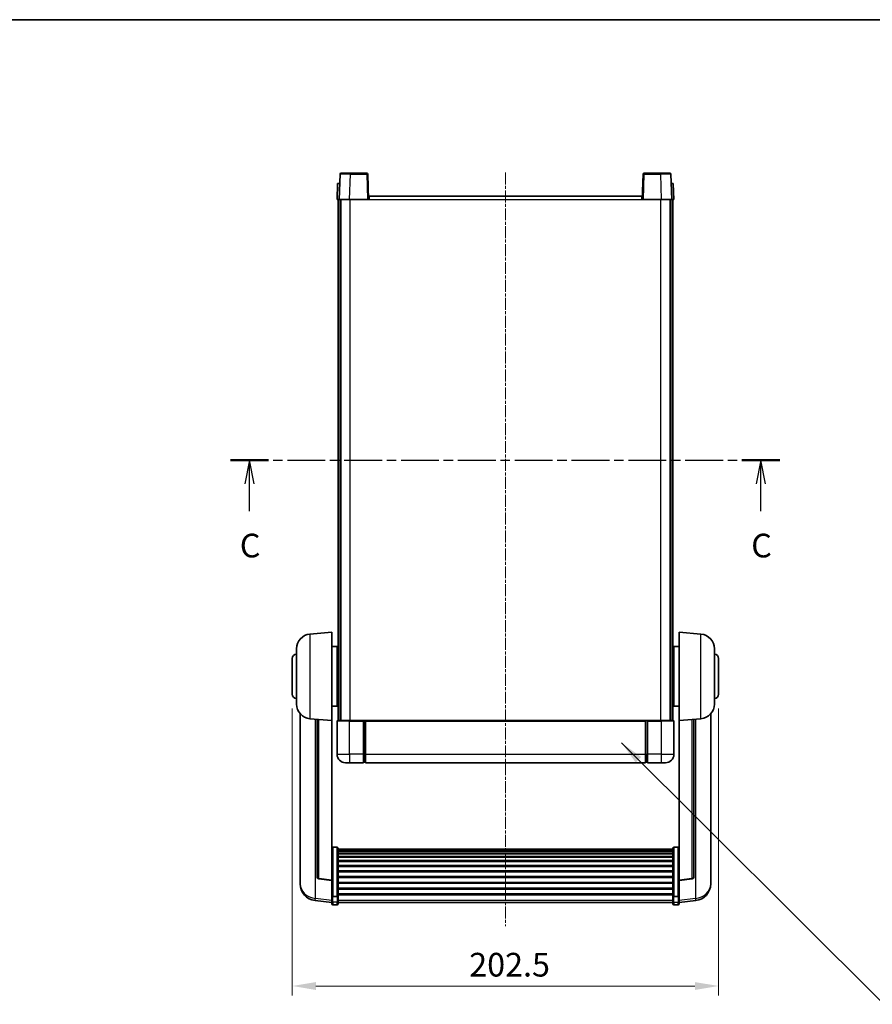
# Model space of a CAD drawing. Units: millimetres. Extents: x 25 to 8893, y 12 to 1698.
# Drawn here: x 2843 to 3248, y 809 to 1277 of the extents above; entities that cross this region are included whole.
import ezdxf

# ---------------------------------------------------------------- set-up
doc = ezdxf.new("R2010")
doc.units = ezdxf.units.MM
doc.linetypes.add('CHAIN', pattern=[0.3543, 0.2362, -0.0295, 0.0591, -0.0295])
for name, color, linetype, lineweight in [('Border (ISO)', 7, 'Continuous', 35), ('Dimension (ISO)', 7, 'Continuous', 18), ('Dimension (ISO) @ 1', 7, 'Continuous', 18), ('Section Line (ISO)', 7, 'CHAIN', 25), ('Symbol (ISO) @ 1', 7, 'Continuous', 18), ('Visible (ISO)', 7, 'Continuous', 35), ('Visible Narrow (ISO)', 7, 'Continuous', 25)]:
    doc.layers.add(name, color=color, linetype=linetype, lineweight=lineweight)
doc.layers.add('Centerline (ISO)', color=7, linetype='Continuous', lineweight=18, true_color=0x80ffff)
doc.styles.add('Note Text (TK)', font='MS PGothic.ttf')
doc.dimstyles.new('Default - Method 1b (TK)', dxfattribs={"dimscale": 6, "dimtxt": 2.5, "dimasz": 2.5, "dimexe": 1, "dimexo": 1.5, "dimgap": 1, "dimtad": 1, "dimtoh": 1, "dimrnd": 1e-08, "dimdsep": 46, "dimtxsty": 'Note Text (TK)', "dimcen": 0.09, "dimdle": 5, "dimclrd": 100, "dimclre": 100, "dimclrt": 7, "dimadec": 1, "dimazin": 1, "dimtfac": 1, "dimtmove": 0, "dimatfit": 3, "dimfxl": 0, "dimtolj": 1, "dimlwd": -1, "dimlwe": -1, "dimarcsym": 0})
doc.dimstyles.new('Default - Method 1b (TK)$7', dxfattribs={"dimscale": 6, "dimtxt": 2.5, "dimasz": 2.5, "dimexe": 1, "dimexo": 1.5, "dimgap": 1, "dimtad": 1, "dimtoh": 1, "dimrnd": 1e-08, "dimdsep": 46, "dimtxsty": 'Note Text (TK)', "dimcen": 0.09, "dimdle": 5, "dimclrd": 256, "dimclre": 100, "dimclrt": 7, "dimadec": 1, "dimazin": 1, "dimtfac": 1, "dimtmove": 0, "dimatfit": 3, "dimfxl": 0, "dimtolj": 1, "dimlwd": -1, "dimlwe": -1, "dimarcsym": 0})

# ---------------------------------------------------------------- blocks, each defined once
blk = doc.blocks.new('図面枠 tk図枠')
at = {"layer": 'Border (ISO)'}
blk.add_line((14.5, 289), (405.5, 289), dxfattribs=at)
blk = doc.blocks.new('2dTransSection2')
at = {"layer": 'Section Line (ISO)', "linetype": 'CHAIN', "ltscale": 16.930841}
blk.add_line((139.45, 242.54), (197.43, 242.54), dxfattribs=at)
at = {"layer": 'Section Line (ISO)', "linetype": 'Continuous', "lineweight": 50}
for p, q in [((139.45, 242.54), (143.44, 242.54)), ((193.43, 242.54), (197.43, 242.54))]:
    blk.add_line(p, q, dxfattribs=at)
at = {"layer": 'Section Line (ISO)', "linetype": 'Continuous'}
for p, q in [((141.45, 242.54), (140.95, 240.04)), ((141.45, 240.04), (141.45, 242.54)), ((141.95, 240.04), (141.45, 242.54)), ((195.43, 242.54), (194.93, 240.04)), ((195.43, 240.04), (195.43, 242.54)), ((195.93, 240.04), (195.43, 242.54)), ((141.45, 237.15), (141.45, 240.04)), ((195.43, 237.15), (195.43, 240.04))]:
    blk.add_line(p, q, dxfattribs=at)
at = {"layer": 'Section Line (ISO)', "char_height": 2.5, "attachment_point": 7, "style": 'Note Text (TK)'}
for insert in [(140.43, 231.48), (194.41, 231.48)]:
    blk.add_mtext('C', dxfattribs=dict(at, insert=insert))
blk = doc.blocks.new('*D87')
at = {"layer": 'Defpoints', "color": 0, "transparency": 16777216}
for p in [(2972.96, 956.34), (3175.46, 956.34), (2972.96, 817.83)]:
    blk.add_point(p, dxfattribs=at)
at = {"layer": 'Dimension (ISO)', "color": 100, "transparency": 16777216}
for p, q in [((2972.96, 949.59), (2972.96, 813.33)), ((3175.46, 949.59), (3175.46, 813.33)), ((3164.21, 817.83), (2984.21, 817.83))]:
    blk.add_line(p, q, dxfattribs=at)
for points in [[(2984.21, 819.7), (2984.21, 815.95), (2972.96, 817.83)], [(3164.21, 819.7), (3164.21, 815.95), (3175.46, 817.83)]]:
    blk.add_solid(points, dxfattribs=at)
at = {"layer": 'Dimension (ISO)', "color": 7, "transparency": 16777216, "insert": (3057.01, 827.95), "char_height": 11.25, "attachment_point": 4, "style": 'Note Text (TK)'}
blk.add_mtext('\\A1;202.5', dxfattribs=at)

msp = doc.modelspace()

# ---------------------------------------------------------------- linework, layer by layer
at = {"layer": 'Centerline (ISO)', "linetype": 'CHAIN', "ltscale": 23.990969}
msp.add_line((3074.2082, 1204.0894), (3074.2082, 846.1923), dxfattribs=at)
at = {"layer": 'Visible (ISO)'}
for p, q in [((2995.6279, 1203.3568), (2995.2082, 1191.3394)), ((2996.1276, 1203.8394), (3000.6248, 1203.8394)), ((3008.2888, 1203.8394), (3000.6248, 1203.8394)), ((3009.2082, 1191.3394), (3008.7885, 1203.3568)), ((3139.6279, 1203.3568), (3139.2082, 1191.3394)), ((3147.7916, 1203.8394), (3140.1276, 1203.8394)), ((3147.7916, 1203.8394), (3152.2888, 1203.8394)), ((3153.2082, 1191.3394), (3152.7885, 1203.3568)), ((2994.4701, 1198.8394), (2994.2082, 1191.3394)), ((2994.4701, 1198.8394), (2995.4695, 1198.8394)), ((2995.4701, 1198.8394), (2995.4695, 1198.8394)), ((3152.9469, 1198.8394), (3152.9463, 1198.8394)), ((3152.9469, 1198.8394), (3153.9463, 1198.8394)), ((3154.2082, 1191.3394), (3153.9463, 1198.8394)), ((3009.4582, 1192.8394), (3138.9582, 1192.8394)), ((3009.4582, 1191.3394), (3009.4582, 1192.8394)), ((3138.9582, 1192.8394), (3138.9582, 1191.3394)), ((2995.2076, 1191.3394), (2994.2082, 1191.3394)), ((2994.7082, 943.8394), (2994.7082, 1191.3394)), ((2995.2082, 1191.3394), (2995.2076, 1191.3394)), ((3000.2052, 1191.3394), (2995.2082, 1191.3394)), ((2995.7082, 943.8394), (2995.7082, 1191.3394)), ((2995.9582, 943.8394), (2995.9582, 1191.3394)), ((3008.7085, 1191.3394), (3000.2052, 1191.3394)), ((3009.2082, 1191.3394), (3008.7085, 1191.3394)), ((3009.2082, 1191.3394), (3009.4582, 1191.3394)), ((3138.9582, 1191.3394), (3139.2082, 1191.3394)), ((3139.7079, 1191.3394), (3139.2082, 1191.3394)), ((3148.2112, 1191.3394), (3139.7079, 1191.3394)), ((3153.2082, 1191.3394), (3148.2112, 1191.3394)), ((3152.4582, 943.8394), (3152.4582, 1191.3394)), ((3152.7082, 943.8394), (3152.7082, 1191.3394)), ((3153.2088, 1191.3394), (3153.2082, 1191.3394)), ((3154.2082, 1191.3394), (3153.2088, 1191.3394)), ((3153.7082, 943.8394), (3153.7082, 1191.3394)), ((2981.3481, 984.933), (2991.7082, 985.8394)), ((2991.7082, 985.8394), (2991.7082, 943.8394)), ((3156.7082, 943.8394), (3156.7082, 985.8394)), ((3167.0683, 984.933), (3156.7082, 985.8394)), ((2974.9582, 951.7191), (2974.9582, 977.9596)), ((2991.7082, 978.9894), (2994.2082, 978.9894)), ((2994.2082, 950.6894), (2994.2082, 978.9894)), ((2994.2082, 977.3394), (2994.7082, 977.3394)), ((3154.2082, 977.3394), (3153.7082, 977.3394)), ((3154.2082, 978.9894), (3154.2082, 950.6894)), ((3156.7082, 978.9894), (3154.2082, 978.9894)), ((3173.4582, 977.9596), (3173.4582, 951.7191)), ((2972.9582, 956.3394), (2972.9582, 973.3394)), ((3175.4582, 973.3394), (3175.4582, 956.3394)), ((2994.2082, 972.3394), (2994.7082, 972.3394)), ((3154.2082, 972.3394), (3153.7082, 972.3394)), ((2994.2082, 957.3394), (2994.7082, 957.3394)), ((3154.2082, 957.3394), (3153.7082, 957.3394)), ((2991.7082, 950.6894), (2994.2082, 950.6894)), ((2994.2082, 952.3394), (2994.7082, 952.3394)), ((3154.2082, 952.3394), (3153.7082, 952.3394)), ((3156.7082, 950.6894), (3154.2082, 950.6894)), ((2976.7082, 947.0891), (2976.7082, 869.1415)), ((2981.3481, 944.7458), (2991.7082, 943.8394)), ((2984.7082, 944.4518), (2984.7082, 869.7152)), ((3167.0683, 944.7458), (3156.7082, 943.8394)), ((3163.7082, 869.7152), (3163.7082, 944.4518)), ((3171.7082, 869.1415), (3171.7082, 947.0891)), ((2991.7082, 868.1245), (2991.7082, 943.8394)), ((2994.2082, 943.5894), (2994.2082, 927.8394)), ((2994.4582, 943.8394), (3000.2082, 943.8394)), ((3006.7082, 943.8394), (3000.2082, 943.8394)), ((3006.7082, 943.8394), (3006.7082, 943.5894)), ((3006.7082, 943.8394), (3007.4582, 943.8394)), ((3006.7082, 927.8394), (3006.7082, 943.5894)), ((3007.4582, 943.8394), (3007.7082, 943.8394)), ((3007.7082, 943.8394), (3140.7082, 943.8394)), ((3007.7082, 943.5394), (3007.7082, 943.8394)), ((3007.7082, 943.5394), (3007.7082, 927.8394)), ((3140.7082, 943.8394), (3140.7082, 943.5394)), ((3140.7082, 943.8394), (3140.9582, 943.8394)), ((3140.7082, 927.8394), (3140.7082, 943.5394)), ((3140.9582, 943.8394), (3141.7082, 943.8394)), ((3148.2082, 943.8394), (3141.7082, 943.8394)), ((3141.7082, 943.5894), (3141.7082, 943.8394)), ((3141.7082, 943.5894), (3141.7082, 927.8394)), ((3148.2082, 943.8394), (3153.9582, 943.8394)), ((3154.2082, 927.8394), (3154.2082, 943.5894)), ((3156.7082, 943.8394), (3156.7082, 868.1245)), ((3006.7082, 927.8394), (3006.7082, 923.8394)), ((3007.7082, 923.8394), (3007.7082, 927.8394)), ((3140.7082, 927.8394), (3140.7082, 923.8394)), ((3141.7082, 923.8394), (3141.7082, 927.8394)), ((3000.2082, 923.8394), (2998.2082, 923.8394)), ((3000.2082, 923.8394), (3006.7082, 923.8394)), ((3007.4582, 924.1394), (3006.7082, 924.1394)), ((3007.7082, 923.8394), (3140.7082, 923.8394)), ((3140.9582, 924.1394), (3141.7082, 924.1394)), ((3141.7082, 923.8394), (3148.2082, 923.8394)), ((3150.2082, 923.8394), (3148.2082, 923.8394)), ((2994.2082, 883.7031), (2992.2082, 883.7031)), ((3154.2082, 883.7031), (3156.2082, 883.7031)), ((2994.7082, 883.1845), (2994.7082, 860.6679)), ((2994.7082, 882.836), (3153.7082, 882.836)), ((2994.7082, 882.5644), (3153.7082, 882.5644)), ((2994.7082, 882.1132), (3153.7082, 882.1132)), ((2994.7082, 881.803), (3153.7082, 881.803)), ((2994.7082, 880.9331), (3153.7082, 880.9331)), ((2994.7082, 880.5867), (3153.7082, 880.5867)), ((2994.7082, 879.3314), (3153.7082, 879.3314)), ((2994.7082, 878.9523), (3153.7082, 878.9523)), ((3153.7082, 860.6679), (3153.7082, 883.1845)), ((2994.7082, 877.3568), (3153.7082, 877.3568)), ((2994.7082, 876.9496), (3153.7082, 876.9496)), ((2994.7082, 875.0694), (3153.7082, 875.0694)), ((2994.7082, 874.6394), (3153.7082, 874.6394)), ((2994.7082, 872.5385), (3153.7082, 872.5385)), ((2994.7082, 872.0918), (3153.7082, 872.0918)), ((2994.7082, 869.8412), (3153.7082, 869.8412)), ((2976.7082, 867.3566), (2976.7082, 868.1151)), ((2976.7082, 867.3566), (2976.7082, 866.3206)), ((2991.7082, 867.9984), (2985.5907, 868.7221)), ((2991.7082, 868.1245), (2991.7082, 867.9984)), ((2991.7082, 867.9984), (2991.7082, 861.4045)), ((2994.7082, 869.3844), (3153.7082, 869.3844)), ((2994.7082, 867.0594), (3153.7082, 867.0594)), ((2994.7082, 866.5994), (3153.7082, 866.5994)), ((3156.7082, 867.9984), (3162.8257, 868.7221)), ((3156.7082, 867.9984), (3156.7082, 868.1245)), ((3156.7082, 861.4045), (3156.7082, 867.9984)), ((3171.7082, 868.1151), (3171.7082, 867.3566)), ((3171.7082, 866.3206), (3171.7082, 867.3566)), ((2991.7082, 860.6679), (2991.7082, 861.4045)), ((2991.7082, 860.6679), (2991.7082, 858.081)), ((2994.2082, 860.3205), (2992.2082, 860.3205)), ((2994.7082, 864.2743), (3153.7082, 864.2743)), ((2994.7082, 863.8175), (3153.7082, 863.8175)), ((2994.7082, 861.5669), (3153.7082, 861.5669)), ((2994.7082, 861.1375), (3153.7082, 861.1375)), ((2994.7082, 858.081), (2994.7082, 860.6679)), ((3153.7082, 860.6679), (3153.7082, 858.081)), ((3154.2082, 860.3205), (3156.2082, 860.3205)), ((3156.7082, 861.4045), (3156.7082, 860.6679)), ((3156.7082, 858.081), (3156.7082, 860.6679)), ((2991.7082, 857.4271), (2983.7589, 858.3771)), ((2991.7082, 856.9423), (2991.7082, 858.081)), ((2994.2082, 856.4423), (2992.2082, 856.4423)), ((2994.7082, 858.081), (2994.7082, 856.9423)), ((2994.7082, 857.4423), (3153.7082, 857.4423)), ((3153.7082, 856.9423), (3153.7082, 858.081)), ((3154.2082, 856.4423), (3156.2082, 856.4423)), ((3156.7082, 857.4271), (3164.6575, 858.3771)), ((3156.7082, 858.081), (3156.7082, 856.9423))]:
    msp.add_line(p, q, dxfattribs=at)
for centre, radius, start, end in [((2996.1276, 1203.3394), 0.5, 90, 178), ((3008.2888, 1203.3394), 0.5, 2, 90), ((3140.1276, 1203.3394), 0.5, 90, 178), ((3152.2888, 1203.3394), 0.5, 2, 90), ((2981.9582, 977.9596), 7, 95, 180), ((3166.4582, 977.9596), 7, 0, 85), ((2974.9582, 973.3394), 2, 90, 180), ((3173.4582, 973.3394), 2, 0, 90), ((2974.9582, 956.3394), 2, 180, 270), ((3173.4582, 956.3394), 2, 270, 0), ((2981.9582, 951.7191), 7, 180, 265), ((3166.4582, 951.7191), 7, 275, 0), ((2994.4582, 943.5894), 0.25, 90, 180), ((3153.9582, 943.5894), 0.25, 0, 90), ((2998.2082, 927.8394), 4, 180, 270), ((3150.2082, 927.8394), 4, 270, 0), ((3007.4582, 924.3894), 0.25, 270, 0), ((3140.9582, 924.3894), 0.25, 180, 270), ((2985.7082, 869.7152), 1, 180, 263.253093), ((3162.7082, 869.7152), 1, 276.746907, 0), ((2984.7082, 866.3206), 8, 180, 263.184806), ((3163.7082, 866.3206), 8, 276.815194, 0), ((2992.2082, 856.9423), 0.5, 180, 270), ((2994.2082, 856.9423), 0.5, 270, 0), ((3154.2082, 856.9423), 0.5, 180, 270), ((3156.2082, 856.9423), 0.5, 270, 0)]:
    msp.add_arc(centre, radius, start, end, dxfattribs=at)
for points, knots in [([(2991.7082, 883.1845), (2991.7082, 883.1856), (2991.7082, 883.1867), (2991.7084, 883.2253), (2991.7126, 883.2627), (2991.7286, 883.3359), (2991.7404, 883.3715), (2991.7832, 883.4659), (2991.8218, 883.5207), (2991.9157, 883.6101), (2991.9691, 883.6448), (2992.0853, 883.6913), (2992.1463, 883.7031), (2992.2082, 883.7031)], [-0.0809227639, -0.0809227639, -0.0809227639, -0.0809227639, -0.0805886357, -0.0805886357, -0.0691479127, -0.0691479127, -0.0577655589, -0.0577655589, -0.0376220805, -0.0376220805, -0.0185556094, -0.0185556094, 0, 0, 0, 0]), ([(2994.2082, 883.7031), (2994.2701, 883.7031), (2994.3311, 883.6913), (2994.4473, 883.6448), (2994.5008, 883.6101), (2994.5946, 883.5207), (2994.6332, 883.4659), (2994.676, 883.3715), (2994.6878, 883.3359), (2994.7038, 883.2627), (2994.708, 883.2253), (2994.7082, 883.1867), (2994.7082, 883.1856), (2994.7082, 883.1845)], [-0.0807455701, -0.0807455701, -0.0807455701, -0.0807455701, -0.0621538264, -0.0621538264, -0.0430502261, -0.0430502261, -0.0228675214, -0.0228675214, -0.011463002, -0.011463002, 0, 0, 0.0003347789, 0.0003347789, 0.0003347789, 0.0003347789]), ([(3153.7082, 883.1845), (3153.7082, 883.1856), (3153.7082, 883.1867), (3153.7084, 883.2253), (3153.7126, 883.2627), (3153.7286, 883.3359), (3153.7404, 883.3715), (3153.7832, 883.4659), (3153.8218, 883.5207), (3153.9157, 883.6101), (3153.9691, 883.6448), (3154.0853, 883.6913), (3154.1463, 883.7031), (3154.2082, 883.7031)], [-0.0809227639, -0.0809227639, -0.0809227639, -0.0809227639, -0.0805886357, -0.0805886357, -0.0691479127, -0.0691479127, -0.0577655589, -0.0577655589, -0.0376220805, -0.0376220805, -0.0185556094, -0.0185556094, 0, 0, 0, 0]), ([(3156.7082, 883.1845), (3156.7082, 883.1856), (3156.7082, 883.1867), (3156.708, 883.2253), (3156.7038, 883.2627), (3156.6878, 883.3359), (3156.676, 883.3715), (3156.6332, 883.4659), (3156.5946, 883.5207), (3156.5008, 883.6101), (3156.4473, 883.6448), (3156.3311, 883.6913), (3156.2701, 883.7031), (3156.2082, 883.7031)], [-0.0003347789, -0.0003347789, -0.0003347789, -0.0003347789, 0, 0, 0.011463002, 0.011463002, 0.0228675214, 0.0228675214, 0.0430502261, 0.0430502261, 0.0621538264, 0.0621538264, 0.0807455701, 0.0807455701, 0.0807455701, 0.0807455701]), ([(2976.7082, 869.1415), (2976.7082, 869.0645), (2976.7085, 868.9892), (2976.7116, 868.5038), (2976.7179, 868.1574), (2976.7179, 867.6602), (2976.7116, 867.4742), (2976.7085, 867.3767), (2976.7082, 867.3651), (2976.7082, 867.3566)], [4.535339596, 4.535339596, 4.535339596, 4.535339596, 4.561894963, 4.561894963, 4.711051305, 4.711051305, 4.860207647, 4.860207647, 4.886763014, 4.886763014, 4.886763014, 4.886763014]), ([(2976.7082, 868.1151), (2976.7082, 868.1693), (2976.7085, 868.2263), (2976.7097, 868.3794), (2976.7107, 868.4795), (2976.7118, 868.5846)], [4.5353395957, 4.5353395957, 4.5353395957, 4.5353395957, 4.5618949629, 4.5618949629, 4.6038245845, 4.6038245845, 4.6038245845, 4.6038245845]), ([(3171.7082, 867.3566), (3171.7082, 867.3651), (3171.7079, 867.3767), (3171.7048, 867.4742), (3171.6985, 867.6602), (3171.6985, 868.1574), (3171.7048, 868.5038), (3171.7079, 868.9892), (3171.7082, 869.0645), (3171.7082, 869.1415)], [4.535339596, 4.535339596, 4.535339596, 4.535339596, 4.561894963, 4.561894963, 4.711051305, 4.711051305, 4.860207647, 4.860207647, 4.886763014, 4.886763014, 4.886763014, 4.886763014]), ([(3171.7046, 868.5846), (3171.7057, 868.4795), (3171.7067, 868.3794), (3171.7079, 868.2263), (3171.7082, 868.1693), (3171.7082, 868.1151)], [4.818278025, 4.818278025, 4.818278025, 4.818278025, 4.8602076466, 4.8602076466, 4.8867630138, 4.8867630138, 4.8867630138, 4.8867630138]), ([(2991.7082, 860.6679), (2991.7082, 860.6671), (2991.7082, 860.6664), (2991.7084, 860.6406), (2991.7126, 860.6156), (2991.7286, 860.5667), (2991.7404, 860.5429), (2991.7832, 860.4797), (2991.8218, 860.4429), (2991.9157, 860.383), (2991.9691, 860.3597), (2992.0853, 860.3285), (2992.1463, 860.3205), (2992.2082, 860.3205)], [-0.0003347789, -0.0003347789, -0.0003347789, -0.0003347789, 0, 0, 0.011463002, 0.011463002, 0.0228675214, 0.0228675214, 0.0430502261, 0.0430502261, 0.0621538264, 0.0621538264, 0.0807455701, 0.0807455701, 0.0807455701, 0.0807455701]), ([(2994.7082, 860.6679), (2994.7082, 860.6671), (2994.7082, 860.6664), (2994.708, 860.6406), (2994.7038, 860.6156), (2994.6878, 860.5667), (2994.676, 860.5429), (2994.6332, 860.4797), (2994.5946, 860.4429), (2994.5008, 860.383), (2994.4473, 860.3597), (2994.3311, 860.3285), (2994.2701, 860.3205), (2994.2082, 860.3205)], [-0.0809227639, -0.0809227639, -0.0809227639, -0.0809227639, -0.0805886357, -0.0805886357, -0.0691479127, -0.0691479127, -0.0577655589, -0.0577655589, -0.0376220805, -0.0376220805, -0.0185556094, -0.0185556094, 0, 0, 0, 0]), ([(3154.2082, 860.3205), (3154.1463, 860.3205), (3154.0853, 860.3285), (3153.9691, 860.3597), (3153.9157, 860.383), (3153.8218, 860.4429), (3153.7832, 860.4797), (3153.7404, 860.5429), (3153.7286, 860.5667), (3153.7126, 860.6156), (3153.7084, 860.6406), (3153.7082, 860.6664), (3153.7082, 860.6671), (3153.7082, 860.6679)], [-0.0807455701, -0.0807455701, -0.0807455701, -0.0807455701, -0.0621538264, -0.0621538264, -0.0430502261, -0.0430502261, -0.0228675214, -0.0228675214, -0.011463002, -0.011463002, 0, 0, 0.0003347789, 0.0003347789, 0.0003347789, 0.0003347789]), ([(3156.7082, 860.6679), (3156.7082, 860.6671), (3156.7082, 860.6664), (3156.708, 860.6406), (3156.7038, 860.6156), (3156.6878, 860.5667), (3156.676, 860.5429), (3156.6332, 860.4797), (3156.5946, 860.4429), (3156.5008, 860.383), (3156.4473, 860.3597), (3156.3311, 860.3285), (3156.2701, 860.3205), (3156.2082, 860.3205)], [-0.0809227639, -0.0809227639, -0.0809227639, -0.0809227639, -0.0805886357, -0.0805886357, -0.0691479127, -0.0691479127, -0.0577655589, -0.0577655589, -0.0376220805, -0.0376220805, -0.0185556094, -0.0185556094, 0, 0, 0, 0])]:
    msp.add_open_spline(points, degree=3, knots=knots, dxfattribs=at)
at = {"layer": 'Visible Narrow (ISO)'}
for p, q in [((3000.2052, 1191.3394), (3000.6248, 1203.3568)), ((3000.6248, 1203.3568), (3000.6248, 1203.8394)), ((3000.6248, 1203.3568), (3008.2888, 1203.3568)), ((3008.2888, 1203.8394), (3008.2888, 1203.3568)), ((3008.2888, 1203.3568), (3008.7085, 1191.3394)), ((3139.7079, 1191.3394), (3140.1276, 1203.3568)), ((3140.1276, 1203.3568), (3140.1276, 1203.8394)), ((3140.1276, 1203.3568), (3147.7916, 1203.3568)), ((3147.7916, 1203.3568), (3147.7916, 1203.8394)), ((3147.7916, 1203.3568), (3148.2112, 1191.3394)), ((2995.2076, 1191.3394), (2995.4695, 1198.8394)), ((3152.9469, 1198.8394), (3153.2088, 1191.3394)), ((3000.4582, 943.8394), (3000.4582, 1191.3394)), ((3009.4582, 1191.3394), (3138.9582, 1191.3394)), ((3147.9582, 943.8394), (3147.9582, 1191.3394)), ((2981.3481, 984.933), (2981.3481, 944.7458)), ((3167.0683, 944.7458), (3167.0683, 984.933)), ((2984.011, 859.4187), (2984.011, 944.5128)), ((3164.4054, 944.5128), (3164.4054, 859.4187)), ((2985.621, 868.8446), (2985.621, 944.3719)), ((3000.2082, 943.5894), (2994.2082, 943.5894)), ((3000.2082, 943.5894), (3000.2082, 943.8394)), ((3000.2082, 943.5894), (3006.7082, 943.5894)), ((3000.2082, 927.8394), (3000.2082, 943.5894)), ((3007.4582, 943.8394), (3007.4582, 927.8394)), ((3007.7082, 943.5394), (3140.7082, 943.5394)), ((3140.9582, 927.8394), (3140.9582, 943.8394)), ((3141.7082, 943.5894), (3148.2082, 943.5894)), ((3148.2082, 943.5894), (3148.2082, 943.8394)), ((3154.2082, 943.5894), (3148.2082, 943.5894)), ((3148.2082, 943.5894), (3148.2082, 927.8394)), ((3162.7954, 944.3719), (3162.7954, 868.8446)), ((2994.2082, 927.8394), (3000.2082, 927.8394)), ((3006.7082, 927.8394), (3000.2082, 927.8394)), ((3000.2082, 927.8394), (3000.2082, 923.8394)), ((3007.4582, 927.8394), (3006.7082, 927.8394)), ((3007.7082, 927.8394), (3007.4582, 927.8394)), ((3007.4582, 924.1394), (3007.4582, 927.8394)), ((3007.7082, 927.8394), (3140.7082, 927.8394)), ((3140.7082, 927.8394), (3140.9582, 927.8394)), ((3140.9582, 927.8394), (3140.9582, 924.1394)), ((3140.9582, 927.8394), (3141.7082, 927.8394)), ((3148.2082, 927.8394), (3141.7082, 927.8394)), ((3148.2082, 927.8394), (3154.2082, 927.8394)), ((3148.2082, 927.8394), (3148.2082, 923.8394)), ((2992.2082, 883.7031), (2992.2082, 860.3205)), ((2994.2082, 860.3205), (2994.2082, 883.7031)), ((3154.2082, 883.7031), (3154.2082, 860.3205)), ((3156.2082, 860.3205), (3156.2082, 883.7031)), ((2991.7082, 868.1245), (2985.621, 868.8446)), ((3162.7954, 868.8446), (3156.7082, 868.1245)), ((2992.2082, 857.648), (2992.2082, 860.3205)), ((2994.2082, 860.3205), (2994.2082, 857.648)), ((3154.2082, 857.648), (3154.2082, 860.3205)), ((3156.2082, 860.3205), (3156.2082, 857.648)), ((2991.7082, 858.4988), (2984.011, 859.4187)), ((2992.2082, 857.648), (2992.2082, 856.4423)), ((2994.2082, 857.648), (2992.2082, 857.648)), ((2994.2082, 856.4423), (2994.2082, 857.648)), ((2994.7082, 858.5141), (3153.7082, 858.5141)), ((3154.2082, 857.648), (3154.2082, 856.4423)), ((3154.2082, 857.648), (3156.2082, 857.648)), ((3156.2082, 856.4423), (3156.2082, 857.648)), ((3164.4054, 859.4187), (3156.7082, 858.4988))]:
    msp.add_line(p, q, dxfattribs=at)
for centre, major_axis, ratio, start_param, end_param in [((3000.6303, 1203.3394), (5.0024, -0.0174), 0.00348438, 1.5719048, 3.14148316), ((3008.2888, 1203.3394), (0.4997, 0.0174), 0.03487826, 0, 1.56957835), ((3140.1276, 1203.3394), (-0.4997, 0.0174), 0.03487826, 4.71360696, 6.28318531), ((3147.7861, 1203.3394), (5.0024, 0.0174), 0.00348438, 0.00010951, 1.56968786), ((2985.7082, 869.7152), (-1, 0), 0.87395333, 0, 1.48352986), ((3162.7082, 869.7152), (1, 0), 0.87395333, 4.79965544, 6.28318531), ((2984.7082, 866.3206), (-8, 0), 0.8660254, 0, 1.48352986), ((2985.7082, 869.7152), (-0.1175, -0.9931), 0.03247717, 0, 0.50569546), ((3162.7082, 869.7152), (0.1175, -0.9931), 0.03247717, 5.77748985, 6.28318531), ((3163.7082, 866.3206), (8, 0), 0.8660254, 4.79965544, 6.28318531), ((2984.7082, 866.3206), (-0.9493, -7.9435), 0.03178074, 0, 0.52169351), ((2992.2082, 858.081), (-0.5, 0), 0.8660254, 0, 1.57079633), ((2994.2082, 858.081), (0.5, 0), 0.8660254, 4.71238898, 6.28318531), ((3154.2082, 858.081), (-0.5, 0), 0.8660254, 0, 1.57079633), ((3156.2082, 858.081), (0.5, 0), 0.8660254, 4.71238898, 6.28318531), ((3163.7082, 866.3206), (0.9493, -7.9435), 0.03178074, 5.7614918, 6.28318531)]:
    msp.add_ellipse(centre, major_axis=major_axis, ratio=ratio, start_param=start_param, end_param=end_param, dxfattribs=at)

# ---------------------------------------------------------------- block references
at = {"xscale": 4.5, "yscale": 4.5, "zscale": 4.5}
msp.add_blockref('図面枠 tk図枠', (2316.1018, -23.8357), dxfattribs=at)
at = {"layer": 'Section Line (ISO)', "xscale": 4.5, "yscale": 4.5, "zscale": 4.5}
msp.add_blockref('2dTransSection2', (2316.1018, -23.8357), dxfattribs=at)

# ---------------------------------------------------------------- dimensions: what is measured, and where the dimension line sits
at = {"layer": 'Dimension (ISO) @ 1', "color": 100, "true_color": 0x00ff3f}
dim = msp.add_linear_dim(base=(2972.9582, 817.8293), p1=(3175.4582, 956.3394), p2=(2972.9582, 956.3394), dimstyle='Default - Method 1b (TK)', override={"dimscale": 1, "dimtxt": 11.25, "dimasz": 11.25, "dimexe": 4.5, "dimexo": 6.75, "dimgap": 4.5, "dimtoh": 0, "dimdec": 2, "dimcen": 0.405, "dimtol": 0, "dimlim": 0, "dimtp": 0, "dimtm": 0, "dimtdec": 2, "dimtix": 0, "dimtofl": 0, "dimtmove": 0, "dimatfit": 1}, dxfattribs=at)
dim.commit()
dim.dimension.update_dxf_attribs({"geometry": '*D87', "text_midpoint": (3074.2082, 817.8293), "dimtype": 128})

# ---------------------------------------------------------------- leaders
at = {"layer": 'Symbol (ISO) @ 1', "color": 100, "true_color": 0x00ff40, "annotation_type": 0, "has_hookline": 1, "hookline_direction": 0, "text_width": 222.0597}
msp.add_leader([(3129.3832, 933.2334), (3253.8638, 809.1436), (3265.1138, 809.1436)], dimstyle='Default - Method 1b (TK)$7', override={"dimscale": 1, "dimtxt": 11.25, "dimasz": 11.25, "dimgap": 0, "dimtad": 1}, dxfattribs=at)

doc.saveas('drawing.dxf')
